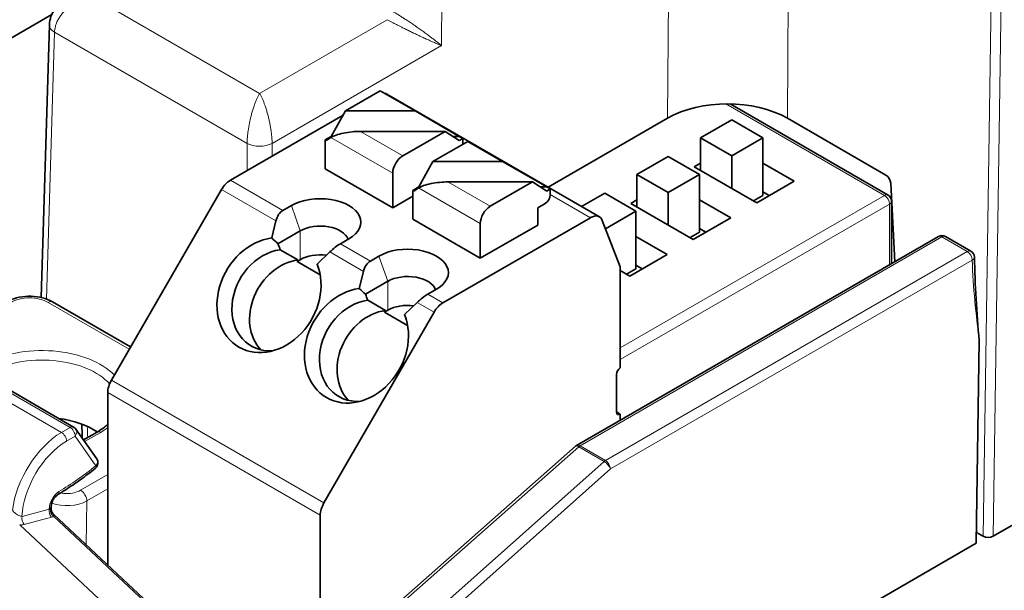
# Model space of a CAD drawing. Units: millimetres. Extents: x 35 to 2070, y 35 to 1450.
# Drawn here: x 1350 to 1378, y 396 to 412 of the extents above; entities that cross this region are included whole.
import ezdxf

# ---------------------------------------------------------------- set-up
doc = ezdxf.new("R2010")
doc.units = ezdxf.units.MM
doc.header["$LTSCALE"] = 5
doc.layers.add('Sichtbar (ISO)', color=7, linetype='Continuous', lineweight=35)
doc.layers.add('Sichtbar schmal (ISO)', color=7, linetype='Continuous', lineweight=18)

msp = doc.modelspace()

# ---------------------------------------------------------------- linework, layer by layer
at = {"layer": 'Sichtbar (ISO)'}
for p, q in [((1475.46, 454.422), (1377.314, 397.758)), ((1349.154, 411.633), (1350.684, 412.517)), ((1350.384, 404.511), (1350.618, 412.232)), ((1358.992, 409.791), (1359.976, 410.36)), ((1360.961, 409.791), (1359.976, 410.36)), ((1366.175, 406.797), (1360.165, 410.267)), ((1374.339, 407.411), (1369.872, 409.99)), ((1355.739, 407.832), (1358.925, 409.671)), ((1358.992, 409.791), (1358.592, 409.07)), ((1360.961, 409.791), (1358.992, 409.791)), ((1362.21, 409.07), (1360.961, 409.791)), ((1368.1, 409.585), (1364.724, 407.635)), ((1369.918, 409.54), (1369.034, 409.03)), ((1370.802, 409.03), (1369.918, 409.54)), ((1374.278, 407.977), (1371.494, 409.585)), ((1359.416, 409.214), (1361.81, 409.214)), ((1360.613, 408.523), (1361.81, 409.214)), ((1362.21, 408.955), (1361.81, 409.214)), ((1358.592, 409.07), (1358.421, 408.972)), ((1358.421, 408.972), (1358.45, 408.955)), ((1358.421, 408.155), (1358.421, 408.972)), ((1358.45, 408.955), (1358.583, 409.041)), ((1358.592, 409.07), (1358.637, 409.07)), ((1361.466, 408.362), (1362.451, 408.931)), ((1362.032, 409.07), (1362.21, 409.07)), ((1362.31, 409.013), (1362.21, 409.07)), ((1362.31, 409.013), (1362.21, 408.955)), ((1362.31, 409.013), (1362.31, 408.849)), ((1363.436, 408.362), (1362.451, 408.931)), ((1369.034, 408.111), (1369.034, 409.03)), ((1369.034, 409.03), (1369.918, 408.52)), ((1369.918, 408.52), (1370.802, 409.03)), ((1370.802, 407.397), (1370.802, 409.03)), ((1361.466, 408.362), (1361.066, 407.641)), ((1363.436, 408.362), (1361.466, 408.362)), ((1364.685, 407.641), (1363.436, 408.362)), ((1368.122, 408.503), (1367.238, 407.993)), ((1369.006, 407.993), (1368.122, 408.503)), ((1368.858, 408.213), (1369.034, 408.315)), ((1369.918, 407.601), (1369.918, 408.52)), ((1370.802, 408.315), (1371.686, 407.805)), ((1360.33, 407.053), (1358.421, 408.155)), ((1360.33, 407.053), (1360.33, 408.033)), ((1367.238, 407.074), (1367.238, 407.993)), ((1367.238, 407.993), (1368.122, 407.483)), ((1368.122, 407.483), (1369.006, 407.993)), ((1370.625, 407.193), (1368.858, 408.213)), ((1369.006, 406.36), (1369.006, 407.993)), ((1361.891, 407.785), (1364.285, 407.785)), ((1363.088, 407.094), (1364.285, 407.785)), ((1364.685, 407.526), (1364.285, 407.785)), ((1371.686, 407.805), (1370.625, 407.193)), ((1374.527, 405.523), (1374.415, 407.745)), ((1352.373, 402.17), (1355.489, 407.568)), ((1361.066, 407.641), (1360.896, 407.543)), ((1360.896, 407.543), (1360.925, 407.526)), ((1360.896, 406.726), (1360.896, 407.543)), ((1360.925, 407.526), (1361.058, 407.612)), ((1361.066, 407.641), (1361.111, 407.641)), ((1364.506, 407.641), (1364.685, 407.641)), ((1364.785, 407.584), (1364.685, 407.641)), ((1364.785, 407.584), (1364.685, 407.526)), ((1364.785, 407.584), (1364.785, 407.42)), ((1366.326, 407.466), (1365.671, 407.088)), ((1367.21, 406.956), (1366.326, 407.466)), ((1368.122, 406.564), (1368.122, 407.483)), ((1370.802, 407.499), (1370.979, 407.397)), ((1360.33, 407.053), (1360.896, 407.38)), ((1364.643, 407.175), (1364.431, 407.053)), ((1367.062, 407.176), (1367.238, 407.278)), ((1368.829, 406.156), (1367.062, 407.176)), ((1369.006, 407.278), (1369.89, 406.768)), ((1370.802, 407.397), (1370.537, 407.244)), ((1374.439, 407.238), (1374.439, 405.472)), ((1357.224, 406.974), (1357.466, 407.114)), ((1364.431, 407.053), (1364.431, 406.563)), ((1366.349, 406.459), (1367.21, 406.956)), ((1367.21, 405.323), (1367.21, 406.956)), ((1357.026, 406.68), (1356.906, 406.198)), ((1362.805, 405.624), (1360.896, 406.726)), ((1361.749, 404.361), (1365.925, 406.772)), ((1362.805, 405.624), (1362.805, 406.604)), ((1366.257, 406.696), (1366.765, 405.379)), ((1369.89, 406.768), (1368.829, 406.156)), ((1357.083, 406.035), (1357.714, 406.4)), ((1362.805, 405.624), (1364.431, 406.563)), ((1369.006, 406.36), (1368.741, 406.207)), ((1369.006, 406.462), (1369.183, 406.36)), ((1358.85, 406.035), (1359.093, 406.175)), ((1375.765, 406.238), (1365.528, 400.328)), ((1367.21, 406.242), (1368.094, 405.731)), ((1376.681, 405.824), (1375.965, 406.238)), ((1357.649, 405.575), (1357.149, 405.864)), ((1358.191, 405.457), (1358.548, 405.801)), ((1357.623, 405.531), (1357.714, 405.583)), ((1357.623, 405.531), (1357.649, 405.575)), ((1357.623, 405.531), (1358.278, 405.153)), ((1359.699, 405.545), (1359.941, 405.685)), ((1368.094, 405.731), (1367.033, 405.119)), ((1359.5, 405.252), (1359.381, 404.769)), ((1366.765, 405.379), (1366.765, 402.521)), ((1367.033, 405.119), (1366.765, 405.274)), ((1367.21, 405.323), (1366.945, 405.17)), ((1367.21, 405.425), (1367.387, 405.323)), ((1359.558, 404.607), (1360.189, 404.971)), ((1361.325, 404.606), (1361.567, 404.746)), ((1350.71, 404.387), (1352.917, 403.113)), ((1360.123, 404.147), (1359.623, 404.435)), ((1360.665, 404.028), (1361.023, 404.372)), ((1358.383, 398.7), (1361.499, 404.097)), ((1360.098, 404.102), (1360.189, 404.154)), ((1360.098, 404.102), (1360.123, 404.147)), ((1360.098, 404.102), (1360.752, 403.724)), ((1351.305, 400.848), (1345.96, 403.934)), ((1376.918, 403.293), (1376.832, 397.561)), ((1366.659, 402.338), (1366.659, 401.276)), ((1352.269, 396.945), (1352.269, 401.822)), ((1366.659, 401.276), (1366.765, 401.215)), ((1366.765, 401.215), (1366.765, 401.042)), ((1351.957, 399.948), (1351.368, 400.79)), ((1351.97, 400.707), (1351.583, 400.483)), ((1365.496, 400.304), (1358.26, 393.913)), ((1350.671, 398.523), (1350.671, 398.613)), ((1351.031, 398.628), (1351.031, 398.628)), ((1350.732, 398.383), (1358.581, 391.04)), ((1358.279, 393.93), (1358.279, 398.351)), ((1349.779, 398.085), (1358.263, 390.148)), ((1377.031, 397.758), (1376.91, 397.827)), ((1376.832, 397.561), (1365.291, 390.898))]:
    msp.add_line(p, q, dxfattribs=at)
for centre, start, end in [((1374.239, 407.238), 0, 60), ((1375.865, 406.065), 60, 120), ((1376.581, 405.651), 1.3046, 60), ((1351.205, 400.675), 34.9634, 60), ((1365.628, 400.154), 120, 131.4553), ((1351.793, 399.834), 308.3419, 34.9634)]:
    msp.add_arc(centre, 0.2, start, end, dxfattribs=at)
for centre, major_axis, ratio, start_param, end_param in [((1351.118, 412.217), (-0.5, 0.015), 0.577174, 6.282932, 6.283185), ((1359.915, 409.834), (0.25, 0.433), 0.57735, 0, 0.237635), ((1369.797, 408.604), (-2.4, 0), 0.577614, 3.927029, 5.497368), ((1359.149, 409.041), (-0.625, -0.078), 0.246064, 4.241028, 5.811825), ((1360.613, 408.196), (0.2, 0.346), 0.57735, 0.785398, 2.356194), ((1374.274, 407.812), (-0.096, 0.176), 0.59226, 4.028051, 5.511581), ((1355.739, 407.423), (0.25, 0.433), 0.57735, 0.785398, 1.570796), ((1361.624, 407.612), (-0.625, -0.078), 0.246064, 4.241028, 5.811825), ((1364.643, 407.339), (-0.1, -0.173), 0.57735, 0.785398, 2.356194), ((1358.279, 406.645), (1.15, 0), 0.57735, 5.497787, 8.63938), ((1357.401, 406.464), (0.067, -0.548), 0.711531, 3.435594, 4.220992), ((1363.088, 406.767), (0.2, 0.346), 0.57735, 0.785398, 2.356194), ((1365.925, 406.364), (0.25, 0.433), 0.57735, 5.846853, 7.068583), ((1358.279, 406.073), (0.8, 0), 0.57735, 0.187992, 2.356194), ((1356.83, 404.583), (-0.85, -1.472), 0.816497, 3.705128, 8.861243), ((1358.673, 405.729), (0.384, 0.354), 0.264784, 0.867973, 1.653371), ((1357.08, 404.439), (-0.75, -1.299), 0.816497, 3.704129, 6.790174), ((1360.754, 405.216), (1.15, 0), 0.57735, 5.497787, 8.63938), ((1357.58, 404.15), (-0.75, -1.299), 0.816497, 3.704129, 6.045244), ((1358.279, 405.257), (0.8, 0), 0.57735, 1.354342, 2.356194), ((1359.875, 405.035), (0.067, -0.548), 0.711531, 3.435594, 4.220992), ((1360.754, 404.644), (0.8, 0), 0.57735, 0.187992, 2.356194), ((1359.305, 403.154), (-0.85, -1.472), 0.816497, 3.705128, 8.861243), ((1359.555, 403.01), (-0.75, -1.299), 0.816497, 3.704129, 6.790174), ((1361.148, 404.3), (0.384, 0.354), 0.264784, 0.867973, 1.653371), ((1361.749, 403.953), (0.25, 0.433), 0.57735, 0.785398, 1.570796), ((1360.055, 402.721), (-0.75, -1.299), 0.816497, 3.704129, 6.045244), ((1360.754, 403.828), (0.8, 0), 0.57735, 1.354342, 2.356194), ((1366.765, 402.399), (0.075, 0.13), 0.57735, 0.785398, 2.356194), ((1352.623, 402.026), (0.25, 0.433), 0.57735, 1.570796, 2.356194), ((1350.408, 399.942), (-2.05, 0), 0.57735, 3.845434, 4.48028), ((1366.765, 401.337), (-0.075, -0.13), 0.57735, 5.497787, 7.068583), ((1352.165, 398.792), (-0.55, 0), 0.57735, 0.199252, 0.199471), ((1358.633, 398.556), (0.25, 0.433), 0.57735, 1.570796, 2.356194), ((1376.914, 397.993), (-0.096, 0.176), 0.59226, 1.825636, 2.369988), ((1377.172, 397.839), (0.2, 0), 0.577482, 3.9268, 5.497368)]:
    msp.add_ellipse(centre, major_axis=major_axis, ratio=ratio, start_param=start_param, end_param=end_param, dxfattribs=at)
for points, knots in [([(1350.618, 412.232), (1350.62, 412.312), (1350.637, 412.393), (1350.693, 412.546), (1350.735, 412.62), (1350.841, 412.756), (1350.908, 412.819), (1351.011, 412.893), (1351.043, 412.913), (1351.075, 412.931)], [0, 0, 0, 0, 0.02475926, 0.02475926, 0.05030001, 0.05030001, 0.07797053, 0.07797053, 0.08928696, 0.08928696, 0.08928696, 0.08928696]), ([(1349.4, 404.387), (1349.485, 404.437), (1349.583, 404.475), (1349.792, 404.529), (1349.907, 404.544), (1350.13, 404.55), (1350.241, 404.54), (1350.448, 404.499), (1350.547, 404.467), (1350.661, 404.414), (1350.686, 404.401), (1350.71, 404.387)], [0, 0, 0, 0, 0.0333333, 0.0333333, 0.0674529, 0.0674529, 0.100271, 0.100271, 0.1324356, 0.1324356, 0.1418117, 0.1418117, 0.1418117, 0.1418117]), ([(1352.269, 400.924), (1352.24, 400.897), (1352.209, 400.871), (1352.114, 400.797), (1352.045, 400.75), (1351.97, 400.707)], [6.0529988, 6.0529988, 6.0529988, 6.0529988, 6.133519, 6.133519, 6.2831853, 6.2831853, 6.2831853, 6.2831853]), ([(1350.85, 398.93), (1350.922, 398.974), (1350.993, 399.019), (1351.136, 399.111), (1351.208, 399.159), (1351.35, 399.256), (1351.422, 399.306), (1351.564, 399.408), (1351.635, 399.46), (1351.776, 399.567), (1351.847, 399.621), (1351.917, 399.677)], [-1.5511872, -1.5511872, -1.5511872, -1.5511872, -1.5205312, -1.5205312, -1.4898751, -1.4898751, -1.4592191, -1.4592191, -1.428563, -1.428563, -1.397907, -1.397907, -1.397907, -1.397907]), ([(1350.671, 398.613), (1350.671, 398.623), (1350.672, 398.636), (1350.677, 398.667), (1350.681, 398.684), (1350.693, 398.722), (1350.701, 398.743), (1350.722, 398.784), (1350.733, 398.805), (1350.76, 398.844), (1350.774, 398.862), (1350.801, 398.892), (1350.815, 398.905), (1350.836, 398.921), (1350.843, 398.926), (1350.85, 398.93)], [0, 0, 0, 0, 0.205267, 0.205267, 0.428756, 0.428756, 0.668095, 0.668095, 0.916392, 0.916392, 1.16425, 1.16425, 1.401809, 1.401809, 1.551187, 1.551187, 1.551187, 1.551187]), ([(1350.732, 398.383), (1350.725, 398.389), (1350.718, 398.397), (1350.706, 398.413), (1350.699, 398.422), (1350.689, 398.442), (1350.684, 398.452), (1350.677, 398.473), (1350.675, 398.484), (1350.672, 398.504), (1350.671, 398.514), (1350.671, 398.523)], [-0.8965931, -0.8965931, -0.8965931, -0.8965931, -0.8743541, -0.8743541, -0.8521151, -0.8521151, -0.8298761, -0.8298761, -0.8076371, -0.8076371, -0.7853982, -0.7853982, -0.7853982, -0.7853982])]:
    msp.add_open_spline(points, degree=3, knots=knots, dxfattribs=at)
for points in [[(1357.083, 406.035), (1357.024, 406.09), (1356.965, 406.144), (1356.906, 406.198)], [(1357.149, 405.864), (1357.127, 405.922), (1357.105, 405.979), (1357.083, 406.035)], [(1376.781, 405.656), (1376.799, 404.87), (1376.844, 404.082), (1376.918, 403.293)], [(1358.191, 405.457), (1358.199, 405.432), (1358.207, 405.407), (1358.214, 405.382)], [(1358.214, 405.382), (1358.222, 405.361), (1358.231, 405.339), (1358.239, 405.318)], [(1359.558, 404.607), (1359.499, 404.661), (1359.44, 404.716), (1359.381, 404.769)], [(1359.623, 404.435), (1359.602, 404.493), (1359.58, 404.55), (1359.558, 404.607)], [(1360.665, 404.028), (1360.674, 404.003), (1360.681, 403.979), (1360.689, 403.953)], [(1360.689, 403.953), (1360.697, 403.932), (1360.706, 403.91), (1360.714, 403.889)], [(1351.55, 400.53), (1351.545, 400.663), (1351.54, 400.797), (1351.535, 400.93)]]:
    msp.add_open_spline(points, degree=3, dxfattribs=at)
at = {"layer": 'Sichtbar schmal (ISO)'}
for p, q in [((1368.1, 409.585), (1368.165, 418.348)), ((1371.558, 418.349), (1371.494, 409.585)), ((1361.73, 414.632), (1361.708, 411.641)), ((1377.031, 397.758), (1377.269, 413.806)), ((1377.552, 413.803), (1377.314, 397.758)), ((1351.825, 413.026), (1356.564, 410.29)), ((1356.564, 410.29), (1360.174, 412.374)), ((1350.764, 412.02), (1350.536, 404.467)), ((1356.211, 408.875), (1350.764, 412.02)), ((1361.708, 411.641), (1356.918, 408.875)), ((1369.754, 409.99), (1374.239, 407.401)), ((1356.338, 409.707), (1356.338, 409.707)), ((1356.807, 409.647), (1356.807, 409.647)), ((1356.258, 409.35), (1356.258, 409.35)), ((1360.613, 408.523), (1359.416, 409.214)), ((1356.211, 408.104), (1356.211, 408.875)), ((1356.918, 408.875), (1356.918, 408.512)), ((1360.33, 408.033), (1358.583, 409.041)), ((1362.31, 408.86), (1362.319, 408.854)), ((1355.739, 407.832), (1357.224, 406.974)), ((1363.088, 407.094), (1361.891, 407.785)), ((1355.489, 407.568), (1357.026, 406.68)), ((1362.805, 406.604), (1361.058, 407.612)), ((1364.785, 407.431), (1365.925, 406.772)), ((1374.239, 407.401), (1366.765, 403.086)), ((1366.765, 402.759), (1374.38, 407.156)), ((1374.38, 407.156), (1374.38, 405.438)), ((1357.466, 407.114), (1357.714, 406.4)), ((1357.714, 406.4), (1357.714, 405.583)), ((1358.85, 406.035), (1359.699, 405.545)), ((1375.865, 406.228), (1365.628, 400.318)), ((1376.581, 405.814), (1375.865, 406.228)), ((1358.548, 405.801), (1359.5, 405.252)), ((1366.344, 399.904), (1376.581, 405.814)), ((1359.941, 405.685), (1360.189, 404.971)), ((1376.722, 405.571), (1366.486, 399.661)), ((1360.189, 404.971), (1360.189, 404.154)), ((1352.88, 403.05), (1350.585, 404.375)), ((1361.023, 404.372), (1361.499, 404.097)), ((1361.325, 404.606), (1361.749, 404.361)), ((1345.86, 403.924), (1351.205, 400.838)), ((1350.962, 400.696), (1345.612, 403.784)), ((1352.373, 402.17), (1358.383, 398.7)), ((1352.269, 401.822), (1358.279, 398.351)), ((1351.205, 400.838), (1350.962, 400.696)), ((1351.104, 400.452), (1351.347, 400.594)), ((1351.347, 400.594), (1351.936, 399.753)), ((1352.07, 400.697), (1351.616, 400.435)), ((1365.592, 400.291), (1358.356, 393.899)), ((1366.308, 399.877), (1365.592, 400.291)), ((1365.628, 400.318), (1366.344, 399.904)), ((1359.106, 393.466), (1366.308, 399.877)), ((1366.486, 399.661), (1359.284, 393.249)), ((1351.502, 399.059), (1352.269, 399.502)), ((1352.269, 399.097), (1351.678, 398.756)), ((1350.614, 398.524), (1349.845, 398.321)), ((1350.614, 398.532), (1350.614, 398.524)), ((1351.678, 398.756), (1351.66, 397.515)), ((1349.91, 398.092), (1350.679, 398.295)), ((1350.74, 398.322), (1358.522, 391.042))]:
    msp.add_line(p, q, dxfattribs=at)
for centre, major_axis, ratio, start_param, end_param in [((1351.118, 412.217), (-0.5, 0.015), 0.577174, 0, 0.802694), ((1356.801, 409.44), (0.125, -0.217), 0.57735, 2.309266, 2.309448), ((1356.642, 409.507), (0.468, 0.013), 0.52866, 5.228067, 5.228161), ((1356.564, 409.072), (-0.5, 0), 0.557025, 0.78555, 2.356042), ((1374.239, 407.238), (0.1, 0.173), 0.57735, 0, 0.785398), ((1374.239, 407.238), (0.1, -0.173), 0.57735, 0.785398, 2.356194), ((1374.239, 407.238), (0.2, 0), 0.57735, 5.497787, 6.283185), ((1375.865, 406.065), (-0.1, 0.173), 0.57735, 5.497787, 6.283185), ((1375.865, 406.065), (0.1, 0.173), 0.57735, 0, 0.785398), ((1376.581, 405.651), (0.1, 0.173), 0.57735, 0, 0.785398), ((1376.581, 405.651), (-0.1, 0.173), 0.57735, 3.935717, 5.497787), ((1376.581, 405.651), (0.2, 0.005), 0.582279, 5.484661, 6.283185), ((1350.585, 404.171), (0.125, 0.217), 0.57735, 0, 0.785398), ((1350.408, 401.656), (2.35, 0), 0.57735, 0.510466, 2.356194), ((1350.408, 401.502), (-2.15, 0), 0.57735, 3.614917, 5.497787), ((1351.205, 400.675), (0.1, 0.173), 0.57735, 0, 0.785398), ((1351.205, 400.675), (-0.101, 0.172), 0.582367, 3.922589, 5.493386), ((1351.205, 400.675), (0.164, 0.115), 0.791187, 5.072763, 6.283185), ((1351.411, 390.877), (0.18, -15.675), 0.03267, 2.235712, 2.261326), ((1350.408, 401.656), (-2.35, 0), 0.57735, 2.356194, 2.484549), ((1350.962, 399.063), (-0.988, -1.739), 0.572798, 3.923125, 5.343991), ((1350.962, 400.532), (-0.101, 0.172), 0.582367, 3.922589, 5.493386), ((1352.07, 400.534), (-0.1, 0.173), 0.57735, 5.497787, 6.283185), ((1351.104, 398.982), (0.888, 1.566), 0.57229, 0.78111, 2.297728), ((1365.628, 400.154), (-0.132, 0.15), 0.406943, 5.397889, 6.283185), ((1365.628, 400.154), (-0.1, 0.173), 0.57735, 5.497787, 6.283185), ((1365.628, 400.154), (0.1, 0.173), 0.57735, 0.785398, 1.047198), ((1351.793, 399.834), (0.164, 0.115), 0.791187, 5.072763, 6.283185), ((1366.344, 399.741), (0.1, 0.173), 0.57735, 0.785398, 1.047198), ((1366.344, 399.741), (-0.1, 0.173), 0.57735, 3.935717, 5.497787), ((1350.754, 406.941), (-4.836, -8.524), 0.57229, 0.800719, 0.954), ((1351.793, 399.834), (0.124, -0.157), 0.474368, 0, 0.7077), ((1366.344, 399.741), (-0.133, 0.149), 0.409551, 3.833957, 5.396324), ((1350.894, 398.697), (-0.197, -0.348), 0.57229, 3.942312, 5.493499), ((1350.746, 399.101), (0.104, -0.171), 0.570934, 0, 0.7713), ((1351.502, 398.855), (-0.125, 0.217), 0.57735, 3.944444, 5.497787), ((1350.756, 398.443), (-0.051, 0.193), 0.715663, 0.960323, 2.238534), ((1350.471, 398.613), (0.2, 0), 0.57735, 5.506514, 6.283185), ((1350.471, 398.707), (0.189, -0.168), 0.380694, 5.832907, 6.085979), ((1350.817, 398.47), (-0.113, 0.165), 0.802741, 0.75406, 1.974303), ((1350.471, 398.353), (-0.198, -0.176), 0.155714, 3.004095, 3.527694), ((1351.113, 399.079), (0.8, -0.004), 0.568032, 4.150793, 5.499955), ((1349.987, 398.24), (-0.051, 0.193), 0.715663, 0.960323, 2.238534), ((1350.394, 398.559), (0.388, -0.19), 0.509462, 5.750787, 6.00386), ((1350.471, 398.353), (0.279, -0.006), 0.350514, 6.02225, 6.657044)]:
    msp.add_ellipse(centre, major_axis=major_axis, ratio=ratio, start_param=start_param, end_param=end_param, dxfattribs=at)
for points, knots in [([(1350.764, 412.02), (1350.765, 412.046), (1350.767, 412.072), (1350.771, 412.1), (1350.775, 412.128), (1350.781, 412.156), (1350.789, 412.185), (1350.796, 412.214), (1350.806, 412.244), (1350.818, 412.274), (1350.828, 412.297), (1350.838, 412.321), (1350.85, 412.344), (1350.865, 412.374), (1350.882, 412.404), (1350.901, 412.434), (1350.921, 412.464), (1350.942, 412.494), (1350.965, 412.523), (1350.989, 412.553), (1351.015, 412.582), (1351.042, 412.61), (1351.055, 412.623), (1351.068, 412.636), (1351.081, 412.649), (1351.11, 412.677), (1351.141, 412.703), (1351.174, 412.729), (1351.206, 412.755), (1351.24, 412.779), (1351.274, 412.802), (1351.309, 412.824), (1351.344, 412.845), (1351.379, 412.865), (1351.394, 412.873), (1351.408, 412.881), (1351.423, 412.888), (1351.459, 412.906), (1351.496, 412.923), (1351.533, 412.939), (1351.57, 412.954), (1351.606, 412.967), (1351.642, 412.979), (1351.678, 412.99), (1351.713, 413), (1351.748, 413.009), (1351.774, 413.016), (1351.799, 413.021), (1351.825, 413.026)], [3.159046, 3.159046, 3.159046, 3.159046, 3.264248, 3.264248, 3.264248, 3.370177, 3.370177, 3.370177, 3.477773, 3.477773, 3.477773, 3.561419, 3.561419, 3.561419, 3.667649, 3.667649, 3.667649, 3.775481, 3.775481, 3.775481, 3.884858, 3.884858, 3.884858, 3.935717, 3.935717, 3.935717, 4.046456, 4.046456, 4.046456, 4.157134, 4.157134, 4.157134, 4.265949, 4.265949, 4.265949, 4.310015, 4.310015, 4.310015, 4.419702, 4.419702, 4.419702, 4.527564, 4.527564, 4.527564, 4.633181, 4.633181, 4.633181, 4.712389, 4.712389, 4.712389, 4.712389]), ([(1360.313, 412.616), (1360.357, 412.592), (1360.406, 412.563), (1360.459, 412.53), (1360.487, 412.514), (1360.515, 412.496), (1360.545, 412.478), (1360.574, 412.459), (1360.605, 412.44), (1360.637, 412.42), (1360.699, 412.38), (1360.764, 412.337), (1360.832, 412.291), (1360.867, 412.268), (1360.902, 412.244), (1360.938, 412.219), (1360.963, 412.202), (1360.989, 412.184), (1361.015, 412.166), (1361.052, 412.14), (1361.089, 412.113), (1361.126, 412.087), (1361.164, 412.06), (1361.201, 412.033), (1361.238, 412.006), (1361.274, 411.98), (1361.31, 411.953), (1361.344, 411.927), (1361.36, 411.916), (1361.375, 411.904), (1361.39, 411.893), (1361.424, 411.867), (1361.456, 411.843), (1361.487, 411.819), (1361.517, 411.795), (1361.546, 411.773), (1361.573, 411.751), (1361.599, 411.73), (1361.625, 411.709), (1361.648, 411.69), (1361.669, 411.673), (1361.689, 411.656), (1361.708, 411.641)], [0.017453, 0.017453, 0.017453, 0.017453, 0.217432, 0.217432, 0.217432, 0.318628, 0.318628, 0.318628, 0.419823, 0.419823, 0.419823, 0.617744, 0.617744, 0.617744, 0.720234, 0.720234, 0.720234, 0.794121, 0.794121, 0.794121, 0.901608, 0.901608, 0.901608, 1.01086, 1.01086, 1.01086, 1.119685, 1.119685, 1.119685, 1.168421, 1.168421, 1.168421, 1.276077, 1.276077, 1.276077, 1.380755, 1.380755, 1.380755, 1.481828, 1.481828, 1.481828, 1.570796, 1.570796, 1.570796, 1.570796]), ([(1361.708, 411.641), (1361.682, 411.651), (1361.655, 411.662), (1361.627, 411.675), (1361.598, 411.687), (1361.567, 411.7), (1361.535, 411.714), (1361.502, 411.728), (1361.467, 411.743), (1361.431, 411.759), (1361.401, 411.773), (1361.369, 411.787), (1361.338, 411.801), (1361.299, 411.818), (1361.26, 411.836), (1361.219, 411.855), (1361.179, 411.873), (1361.137, 411.892), (1361.096, 411.912), (1361.055, 411.931), (1361.014, 411.95), (1360.973, 411.97), (1360.955, 411.978), (1360.936, 411.987), (1360.917, 411.996), (1360.878, 412.015), (1360.839, 412.034), (1360.801, 412.053), (1360.763, 412.071), (1360.725, 412.089), (1360.689, 412.107), (1360.653, 412.125), (1360.618, 412.142), (1360.584, 412.159), (1360.558, 412.172), (1360.534, 412.185), (1360.509, 412.197), (1360.476, 412.214), (1360.444, 412.231), (1360.413, 412.247), (1360.382, 412.263), (1360.353, 412.278), (1360.325, 412.292), (1360.297, 412.307), (1360.27, 412.322), (1360.245, 412.335), (1360.22, 412.349), (1360.196, 412.362), (1360.174, 412.374)], [4.712389, 4.712389, 4.712389, 4.712389, 4.813603, 4.813603, 4.813603, 4.916836, 4.916836, 4.916836, 5.024551, 5.024551, 5.024551, 5.114764, 5.114764, 5.114764, 5.223843, 5.223843, 5.223843, 5.333317, 5.333317, 5.333317, 5.440299, 5.440299, 5.440299, 5.489064, 5.489064, 5.489064, 5.591444, 5.591444, 5.591444, 5.692088, 5.692088, 5.692088, 5.790042, 5.790042, 5.790042, 5.863362, 5.863362, 5.863362, 5.963955, 5.963955, 5.963955, 6.06352, 6.06352, 6.06352, 6.164626, 6.164626, 6.164626, 6.265732, 6.265732, 6.265732, 6.265732]), ([(1356.211, 408.875), (1356.211, 408.901), (1356.212, 408.929), (1356.213, 408.958), (1356.216, 409.017), (1356.221, 409.081), (1356.229, 409.15), (1356.232, 409.177), (1356.236, 409.205), (1356.239, 409.233), (1356.25, 409.305), (1356.263, 409.38), (1356.278, 409.456), (1356.289, 409.512), (1356.302, 409.57), (1356.317, 409.626), (1356.326, 409.665), (1356.337, 409.704), (1356.347, 409.742), (1356.358, 409.78), (1356.369, 409.817), (1356.381, 409.853), (1356.392, 409.889), (1356.404, 409.924), (1356.416, 409.957), (1356.421, 409.971), (1356.426, 409.984), (1356.43, 409.997), (1356.443, 410.029), (1356.455, 410.06), (1356.467, 410.09), (1356.479, 410.119), (1356.492, 410.146), (1356.504, 410.172), (1356.515, 410.197), (1356.527, 410.221), (1356.539, 410.243), (1356.547, 410.259), (1356.556, 410.275), (1356.564, 410.29)], [0.017453, 0.017453, 0.017453, 0.017453, 0.122656, 0.122656, 0.122656, 0.336181, 0.336181, 0.336181, 0.419826, 0.419826, 0.419826, 0.633888, 0.633888, 0.633888, 0.794124, 0.794124, 0.794124, 0.904863, 0.904863, 0.904863, 1.015541, 1.015541, 1.015541, 1.124357, 1.124357, 1.124357, 1.168422, 1.168422, 1.168422, 1.278109, 1.278109, 1.278109, 1.385972, 1.385972, 1.385972, 1.491588, 1.491588, 1.491588, 1.570796, 1.570796, 1.570796, 1.570796]), ([(1356.918, 408.875), (1356.918, 408.901), (1356.917, 408.929), (1356.916, 408.958), (1356.914, 408.987), (1356.912, 409.018), (1356.91, 409.05), (1356.907, 409.082), (1356.904, 409.116), (1356.9, 409.15), (1356.897, 409.177), (1356.893, 409.205), (1356.889, 409.233), (1356.884, 409.268), (1356.878, 409.305), (1356.872, 409.342), (1356.866, 409.379), (1356.859, 409.417), (1356.851, 409.456), (1356.843, 409.494), (1356.834, 409.533), (1356.825, 409.572), (1356.821, 409.59), (1356.817, 409.608), (1356.812, 409.626), (1356.802, 409.665), (1356.792, 409.704), (1356.781, 409.742), (1356.771, 409.78), (1356.759, 409.817), (1356.748, 409.854), (1356.736, 409.889), (1356.725, 409.924), (1356.713, 409.957), (1356.708, 409.971), (1356.703, 409.984), (1356.698, 409.997), (1356.686, 410.029), (1356.674, 410.06), (1356.661, 410.09), (1356.649, 410.119), (1356.637, 410.146), (1356.625, 410.172), (1356.613, 410.197), (1356.602, 410.221), (1356.59, 410.243), (1356.581, 410.259), (1356.573, 410.275), (1356.564, 410.29)], [0.017453, 0.017453, 0.017453, 0.017453, 0.122656, 0.122656, 0.122656, 0.228585, 0.228585, 0.228585, 0.336181, 0.336181, 0.336181, 0.419826, 0.419826, 0.419826, 0.526056, 0.526056, 0.526056, 0.633888, 0.633888, 0.633888, 0.743265, 0.743265, 0.743265, 0.794124, 0.794124, 0.794124, 0.904863, 0.904863, 0.904863, 1.015541, 1.015541, 1.015541, 1.124357, 1.124357, 1.124357, 1.168422, 1.168422, 1.168422, 1.278109, 1.278109, 1.278109, 1.385972, 1.385972, 1.385972, 1.491588, 1.491588, 1.491588, 1.570796, 1.570796, 1.570796, 1.570796]), ([(1350.585, 404.375), (1350.446, 404.455), (1350.251, 404.502), (1349.858, 404.502), (1349.664, 404.455), (1349.525, 404.375)], [2.356347, 2.356347, 2.356347, 2.356347, 3.141593, 3.141593, 3.926839, 3.926839, 3.926839, 3.926839]), ([(1350.936, 398.983), (1350.993, 398.972), (1351.053, 398.966), (1351.257, 398.966), (1351.399, 399), (1351.502, 399.059)], [3.135134, 3.135134, 3.135134, 3.135134, 3.463465, 3.463465, 4.248559, 4.248559, 4.248559, 4.248559]), ([(1349.845, 398.321), (1349.831, 398.321), (1349.816, 398.324), (1349.773, 398.336), (1349.744, 398.349), (1349.677, 398.389), (1349.64, 398.419), (1349.596, 398.465), (1349.585, 398.479), (1349.574, 398.493)], [-0.06620737, -0.06620737, -0.06620737, -0.06620737, -0.05415985, -0.05415985, -0.03488381, -0.03488381, -0.00982497, -0.00982497, 0, 0, 0, 0]), ([(1349.779, 398.085), (1349.793, 398.083), (1349.806, 398.082), (1349.852, 398.081), (1349.883, 398.085), (1349.91, 398.092)], [0.04948815, 0.04948815, 0.04948815, 0.04948815, 0.05415985, 0.05415985, 0.06620737, 0.06620737, 0.06620737, 0.06620737])]:
    msp.add_open_spline(points, degree=3, knots=knots, dxfattribs=at)
msp.add_open_spline([(1376.918, 403.293), (1376.829, 404.038), (1376.74, 404.784), (1376.722, 405.571)], degree=3, dxfattribs=at)

doc.saveas('drawing.dxf')
